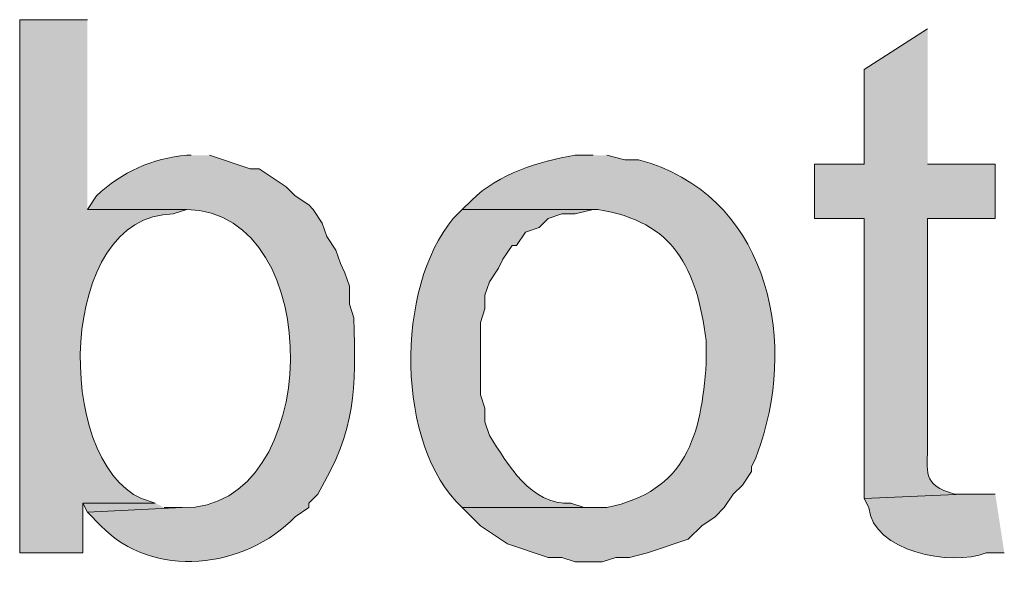
# Model space of a CAD drawing. Units: inches. Extents: x 17 to 194, y 63 to 221.
# Drawn here: x 177 to 181, y 136 to 138 of the extents above; entities that cross this region are included whole.
import ezdxf

# ---------------------------------------------------------------- set-up
doc = ezdxf.new("R2010")
doc.units = ezdxf.units.IN
doc.header["$MEASUREMENT"] = 0
doc.layers.add('Layer 1', color=7, linetype='Continuous')

msp = doc.modelspace()

# ---------------------------------------------------------------- hatches: boundary and pattern name
at = {"layer": 'Layer 1', "true_color": 0xffffff}
h = msp.add_hatch(color=7, dxfattribs=at)
edge = h.paths.add_edge_path()
edge.add_spline(control_points=[(177.0803, 138.2254), (177.0803, 138.2254), (176.7628, 138.2254), (176.7628, 138.2254), (176.7628, 138.2254), (176.7628, 135.7277), (176.7628, 135.7277), (176.7628, 135.7277), (177.0592, 135.7277), (177.0592, 135.7277), (177.0592, 135.7277), (177.0592, 135.9606), (177.0592, 135.9606), (177.0592, 135.9606), (177.3978, 135.9606), (177.3978, 135.9606), (177.3978, 135.9606), (177.3343, 135.9817), (177.3343, 135.9817), (176.9202, 136.1655), (176.9392, 137.3138), (177.4825, 137.3152), (177.4825, 137.3152), (177.546, 137.3364), (177.546, 137.3364), (177.546, 137.3364), (177.0803, 137.3364), (177.0803, 137.3364)], knot_values=[0, 0, 0, 0, 0.352778, 0.352778, 0.352778, 0.705556, 0.705556, 0.705556, 1.058333, 1.058333, 1.058333, 1.411111, 1.411111, 1.411111, 1.763889, 1.763889, 1.763889, 2.116667, 2.116667, 2.116667, 2.469444, 2.469444, 2.469444, 2.822222, 2.822222, 2.822222, 3.175, 3.175, 3.175, 3.175], degree=3, periodic=0)
edge.add_line((177.0803, 137.3364), (177.0803, 138.2254))
h = msp.add_hatch(color=7, dxfattribs=at)
edge = h.paths.add_edge_path()
edge.add_spline(control_points=[(181.0173, 138.1831), (181.0173, 138.1831), (180.721, 137.9926), (180.721, 137.9926), (180.721, 137.9926), (180.721, 137.5481), (180.721, 137.5481), (180.721, 137.5481), (180.4882, 137.5481), (180.4882, 137.5481), (180.4882, 137.5481), (180.4882, 137.2941), (180.4882, 137.2941), (180.4882, 137.2941), (180.721, 137.2941), (180.721, 137.2941), (180.721, 137.2941), (180.721, 135.9817), (180.721, 135.9817), (180.721, 135.9817), (181.1867, 136.0029), (181.1867, 136.0029), (181.1867, 136.0029), (181.1443, 136.0029), (181.1443, 136.0029), (180.987, 136.0466), (181.0187, 136.1087), (181.0173, 136.2357), (181.0173, 136.2357), (181.0173, 137.2941), (181.0173, 137.2941), (181.0173, 137.2941), (181.3348, 137.2941), (181.3348, 137.2941), (181.3348, 137.2941), (181.3348, 137.5481), (181.3348, 137.5481), (181.3348, 137.5481), (181.0173, 137.5481), (181.0173, 137.5481)], knot_values=[0, 0, 0, 0, 0.352778, 0.352778, 0.352778, 0.705556, 0.705556, 0.705556, 1.058333, 1.058333, 1.058333, 1.411111, 1.411111, 1.411111, 1.763889, 1.763889, 1.763889, 2.116667, 2.116667, 2.116667, 2.469444, 2.469444, 2.469444, 2.822222, 2.822222, 2.822222, 3.175, 3.175, 3.175, 3.527778, 3.527778, 3.527778, 3.880556, 3.880556, 3.880556, 4.233333, 4.233333, 4.233333, 4.586111, 4.586111, 4.586111, 4.586111], degree=3, periodic=0)
edge.add_line((181.0173, 137.5481), (181.0173, 138.1831))
h = msp.add_hatch(color=7, dxfattribs=at)
edge = h.paths.add_edge_path()
edge.add_spline(control_points=[(177.5672, 137.5904), (177.5672, 137.5904), (177.546, 137.5904), (177.546, 137.5904), (177.3837, 137.5759), (177.2415, 137.5124), (177.1227, 137.3999), (177.1227, 137.3999), (177.0803, 137.3364), (177.0803, 137.3364), (177.0803, 137.3364), (177.546, 137.3364), (177.546, 137.3364), (178.2099, 137.324), (178.1845, 135.9267), (177.5248, 135.9394), (177.5248, 135.9394), (177.0803, 135.9182), (177.0803, 135.9182), (177.0803, 135.9182), (177.1438, 135.8547), (177.1438, 135.8547), (177.3844, 135.5989), (177.8212, 135.6529), (178.054, 135.897), (178.054, 135.897), (178.1175, 135.9394), (178.1175, 135.9394), (178.1175, 135.9394), (178.1175, 135.9605), (178.1175, 135.9605), (178.1175, 135.9605), (178.1598, 136.0029), (178.1598, 136.0029), (178.3429, 136.314), (178.3359, 136.488), (178.3292, 136.8284), (178.3292, 136.8284), (178.308, 136.8919), (178.308, 136.8919), (178.308, 136.8919), (178.308, 136.9765), (178.308, 136.9765), (178.308, 136.9765), (178.2868, 137.04), (178.2868, 137.04), (178.2868, 137.04), (178.2657, 137.0824), (178.2657, 137.0824), (178.2657, 137.0824), (178.2445, 137.1459), (178.2445, 137.1459), (178.2445, 137.1459), (178.2022, 137.2094), (178.2022, 137.2094), (178.2022, 137.2094), (178.181, 137.2729), (178.181, 137.2729), (178.181, 137.2729), (178.1387, 137.3364), (178.1387, 137.3364), (178.1387, 137.3364), (178.1175, 137.3576), (178.1175, 137.3576), (178.1175, 137.3576), (178.054, 137.3999), (178.054, 137.3999), (178.054, 137.3999), (178.0117, 137.4422), (178.0117, 137.4422), (178.0117, 137.4422), (177.8847, 137.5269), (177.8847, 137.5269), (177.8847, 137.5269), (177.8423, 137.5269), (177.8423, 137.5269), (177.8423, 137.5269), (177.6518, 137.5904), (177.6518, 137.5904)], knot_values=[0, 0, 0, 0, 0.352778, 0.352778, 0.352778, 0.705556, 0.705556, 0.705556, 1.058333, 1.058333, 1.058333, 1.411111, 1.411111, 1.411111, 1.763889, 1.763889, 1.763889, 2.116667, 2.116667, 2.116667, 2.469444, 2.469444, 2.469444, 2.822222, 2.822222, 2.822222, 3.175, 3.175, 3.175, 3.527778, 3.527778, 3.527778, 3.880556, 3.880556, 3.880556, 4.233333, 4.233333, 4.233333, 4.586111, 4.586111, 4.586111, 4.938889, 4.938889, 4.938889, 5.291667, 5.291667, 5.291667, 5.644444, 5.644444, 5.644444, 5.997222, 5.997222, 5.997222, 6.35, 6.35, 6.35, 6.702778, 6.702778, 6.702778, 7.055556, 7.055556, 7.055556, 7.408333, 7.408333, 7.408333, 7.761111, 7.761111, 7.761111, 8.113889, 8.113889, 8.113889, 8.466667, 8.466667, 8.466667, 8.819444, 8.819444, 8.819444, 9.172222, 9.172222, 9.172222, 9.172222], degree=3, periodic=0)
edge.add_line((177.6518, 137.5904), (177.5672, 137.5904))
h = msp.add_hatch(color=7, dxfattribs=at)
edge = h.paths.add_edge_path()
edge.add_spline(control_points=[(179.451, 137.5904), (179.451, 137.5904), (179.3663, 137.5904), (179.3663, 137.5904), (179.1924, 137.5607), (179.0104, 137.5054), (178.8795, 137.3787), (178.8795, 137.3787), (178.8372, 137.3364), (178.8372, 137.3364), (178.8372, 137.3364), (179.4722, 137.3364), (179.4722, 137.3364), (179.8323, 137.2785), (179.9354, 137.0609), (179.9802, 136.7225), (179.9802, 136.7225), (179.9802, 136.6167), (179.9802, 136.6167), (179.9569, 136.2759), (179.8881, 136.0173), (179.5145, 135.9394), (179.5145, 135.9394), (178.8372, 135.9394), (178.8372, 135.9394), (178.8372, 135.9394), (178.9218, 135.8547), (178.9218, 135.8547), (178.9218, 135.8547), (179.0488, 135.7701), (179.0488, 135.7701), (179.0488, 135.7701), (179.2393, 135.7065), (179.2393, 135.7065), (179.2393, 135.7065), (179.3028, 135.7065), (179.3028, 135.7065), (179.3028, 135.7065), (179.3663, 135.6854), (179.3663, 135.6854), (179.3663, 135.6854), (179.4933, 135.6854), (179.4933, 135.6854), (179.4933, 135.6854), (179.5568, 135.7065), (179.5568, 135.7065), (179.5568, 135.7065), (179.6203, 135.7065), (179.6203, 135.7065), (179.6203, 135.7065), (179.705, 135.7277), (179.705, 135.7277), (179.705, 135.7277), (179.8955, 135.7912), (179.8955, 135.7912), (179.8955, 135.7912), (179.959, 135.8547), (179.959, 135.8547), (179.959, 135.8547), (180.0225, 135.897), (180.0225, 135.897), (180.0225, 135.897), (180.0648, 135.9394), (180.0648, 135.9394), (180.0648, 135.9394), (180.1072, 136.0029), (180.1072, 136.0029), (180.1072, 136.0029), (180.1495, 136.0452), (180.1495, 136.0452), (180.1495, 136.0452), (180.1918, 136.1087), (180.1918, 136.1087), (180.1918, 136.1087), (180.1918, 136.1299), (180.1918, 136.1299), (180.1918, 136.1299), (180.213, 136.1722), (180.213, 136.1722), (180.213, 136.1722), (180.2342, 136.2357), (180.2342, 136.2357), (180.4095, 136.7571), (180.2539, 137.4115), (179.6627, 137.5692), (179.6627, 137.5692), (179.5992, 137.5692), (179.5992, 137.5692), (179.5992, 137.5692), (179.5145, 137.5904), (179.5145, 137.5904)], knot_values=[0, 0, 0, 0, 0.352778, 0.352778, 0.352778, 0.705556, 0.705556, 0.705556, 1.058333, 1.058333, 1.058333, 1.411111, 1.411111, 1.411111, 1.763889, 1.763889, 1.763889, 2.116667, 2.116667, 2.116667, 2.469444, 2.469444, 2.469444, 2.822222, 2.822222, 2.822222, 3.175, 3.175, 3.175, 3.527778, 3.527778, 3.527778, 3.880556, 3.880556, 3.880556, 4.233333, 4.233333, 4.233333, 4.586111, 4.586111, 4.586111, 4.938889, 4.938889, 4.938889, 5.291667, 5.291667, 5.291667, 5.644444, 5.644444, 5.644444, 5.997222, 5.997222, 5.997222, 6.35, 6.35, 6.35, 6.702778, 6.702778, 6.702778, 7.055556, 7.055556, 7.055556, 7.408333, 7.408333, 7.408333, 7.761111, 7.761111, 7.761111, 8.113889, 8.113889, 8.113889, 8.466667, 8.466667, 8.466667, 8.819444, 8.819444, 8.819444, 9.172222, 9.172222, 9.172222, 9.525, 9.525, 9.525, 9.877778, 9.877778, 9.877778, 10.230556, 10.230556, 10.230556, 10.583333, 10.583333, 10.583333, 10.583333], degree=3, periodic=0)
edge.add_line((179.5145, 137.5904), (179.451, 137.5904))
h = msp.add_hatch(color=7, dxfattribs=at)
edge = h.paths.add_edge_path()
edge.add_spline(control_points=[(178.8372, 137.3364), (178.8372, 137.3364), (178.7948, 137.294), (178.7948, 137.294), (178.5228, 136.9705), (178.5232, 136.2297), (178.8372, 135.9394), (178.8372, 135.9394), (179.451, 135.9394), (179.451, 135.9394), (179.451, 135.9394), (179.4087, 135.9394), (179.4087, 135.9394), (179.4087, 135.9394), (179.3452, 135.9605), (179.3452, 135.9605), (179.1561, 135.9507), (179.0516, 136.1412), (178.9642, 136.2781), (178.9642, 136.2781), (178.943, 136.3415), (178.943, 136.3415), (178.943, 136.3415), (178.943, 136.405), (178.943, 136.405), (178.943, 136.405), (178.9218, 136.4685), (178.9218, 136.4685), (178.9218, 136.4685), (178.9218, 136.8072), (178.9218, 136.8072), (178.9218, 136.8072), (178.943, 136.8707), (178.943, 136.8707), (178.943, 136.8707), (178.943, 136.9342), (178.943, 136.9342), (178.943, 136.9342), (178.9642, 136.9977), (178.9642, 136.9977), (178.9642, 136.9977), (179.0065, 137.0612), (179.0065, 137.0612), (179.0065, 137.0612), (179.0277, 137.1035), (179.0277, 137.1035), (179.0277, 137.1035), (179.07, 137.167), (179.07, 137.167), (179.07, 137.167), (179.0912, 137.167), (179.0912, 137.167), (179.0912, 137.167), (179.1335, 137.2305), (179.1335, 137.2305), (179.1335, 137.2305), (179.197, 137.2517), (179.197, 137.2517), (179.197, 137.2517), (179.2393, 137.294), (179.2393, 137.294), (179.2393, 137.294), (179.3028, 137.3152), (179.3028, 137.3152), (179.3028, 137.3152), (179.3663, 137.3152), (179.3663, 137.3152), (179.3663, 137.3152), (179.451, 137.3364), (179.451, 137.3364)], knot_values=[0, 0, 0, 0, 0.352778, 0.352778, 0.352778, 0.705556, 0.705556, 0.705556, 1.058333, 1.058333, 1.058333, 1.411111, 1.411111, 1.411111, 1.763889, 1.763889, 1.763889, 2.116667, 2.116667, 2.116667, 2.469444, 2.469444, 2.469444, 2.822222, 2.822222, 2.822222, 3.175, 3.175, 3.175, 3.527778, 3.527778, 3.527778, 3.880556, 3.880556, 3.880556, 4.233333, 4.233333, 4.233333, 4.586111, 4.586111, 4.586111, 4.938889, 4.938889, 4.938889, 5.291667, 5.291667, 5.291667, 5.644444, 5.644444, 5.644444, 5.997222, 5.997222, 5.997222, 6.35, 6.35, 6.35, 6.702778, 6.702778, 6.702778, 7.055556, 7.055556, 7.055556, 7.408333, 7.408333, 7.408333, 7.761111, 7.761111, 7.761111, 8.113889, 8.113889, 8.113889, 8.113889], degree=3, periodic=0)
edge.add_line((179.451, 137.3364), (178.8372, 137.3364))
h = msp.add_hatch(color=7, dxfattribs=at)
edge = h.paths.add_edge_path()
edge.add_spline(control_points=[(181.3348, 136.0029), (181.3348, 136.0029), (181.1867, 136.0029), (181.1867, 136.0029), (181.1867, 136.0029), (180.721, 135.9817), (180.721, 135.9817), (180.721, 135.9817), (180.7422, 135.9394), (180.7422, 135.9394), (180.7612, 135.7344), (181.1285, 135.6617), (181.2925, 135.7277), (181.2925, 135.7277), (181.3772, 135.7277), (181.3772, 135.7277)], knot_values=[0, 0, 0, 0, 0.352778, 0.352778, 0.352778, 0.705556, 0.705556, 0.705556, 1.058333, 1.058333, 1.058333, 1.411111, 1.411111, 1.411111, 1.763889, 1.763889, 1.763889, 1.763889], degree=3, periodic=0)
edge.add_line((181.3772, 135.7277), (181.3348, 136.0029))
msp.add_hatch(color=7, dxfattribs=at).paths.add_polyline_path([(177.3978, 135.9606), (177.0592, 135.9606), (177.0803, 135.9182), (177.5248, 135.9394), (177.4402, 135.9394)])

# ---------------------------------------------------------------- linework, layer by layer
at = {"layer": 'Layer 1', "lineweight": 0}
msp.add_lwpolyline([(177.3978, 135.9606), (177.0592, 135.9606), (177.0803, 135.9182), (177.5248, 135.9394), (177.4402, 135.9394)], dxfattribs=at)
for points, knots in [([(177.0803, 138.2254), (177.0803, 138.2254), (176.7628, 138.2254), (176.7628, 138.2254), (176.7628, 138.2254), (176.7628, 135.7277), (176.7628, 135.7277), (176.7628, 135.7277), (177.0592, 135.7277), (177.0592, 135.7277), (177.0592, 135.7277), (177.0592, 135.9606), (177.0592, 135.9606), (177.0592, 135.9606), (177.3978, 135.9606), (177.3978, 135.9606), (177.3978, 135.9606), (177.3343, 135.9817), (177.3343, 135.9817), (176.9202, 136.1655), (176.9392, 137.3138), (177.4825, 137.3152), (177.4825, 137.3152), (177.546, 137.3364), (177.546, 137.3364), (177.546, 137.3364), (177.0803, 137.3364), (177.0803, 137.3364)], [0, 0, 0, 0, 1, 1, 1, 2, 2, 2, 3, 3, 3, 4, 4, 4, 5, 5, 5, 6, 6, 6, 7, 7, 7, 8, 8, 8, 9, 9, 9, 9]), ([(181.0173, 138.1831), (181.0173, 138.1831), (180.721, 137.9926), (180.721, 137.9926), (180.721, 137.9926), (180.721, 137.5481), (180.721, 137.5481), (180.721, 137.5481), (180.4882, 137.5481), (180.4882, 137.5481), (180.4882, 137.5481), (180.4882, 137.2941), (180.4882, 137.2941), (180.4882, 137.2941), (180.721, 137.2941), (180.721, 137.2941), (180.721, 137.2941), (180.721, 135.9817), (180.721, 135.9817), (180.721, 135.9817), (181.1867, 136.0029), (181.1867, 136.0029), (181.1867, 136.0029), (181.1443, 136.0029), (181.1443, 136.0029), (180.987, 136.0466), (181.0187, 136.1087), (181.0173, 136.2357), (181.0173, 136.2357), (181.0173, 137.2941), (181.0173, 137.2941), (181.0173, 137.2941), (181.3348, 137.2941), (181.3348, 137.2941), (181.3348, 137.2941), (181.3348, 137.5481), (181.3348, 137.5481), (181.3348, 137.5481), (181.0173, 137.5481), (181.0173, 137.5481)], [0, 0, 0, 0, 1, 1, 1, 2, 2, 2, 3, 3, 3, 4, 4, 4, 5, 5, 5, 6, 6, 6, 7, 7, 7, 8, 8, 8, 9, 9, 9, 10, 10, 10, 11, 11, 11, 12, 12, 12, 13, 13, 13, 13]), ([(177.5672, 137.5904), (177.5672, 137.5904), (177.546, 137.5904), (177.546, 137.5904), (177.3837, 137.5759), (177.2415, 137.5124), (177.1227, 137.3999), (177.1227, 137.3999), (177.0803, 137.3364), (177.0803, 137.3364), (177.0803, 137.3364), (177.546, 137.3364), (177.546, 137.3364), (178.2099, 137.324), (178.1845, 135.9267), (177.5248, 135.9394), (177.5248, 135.9394), (177.0803, 135.9182), (177.0803, 135.9182), (177.0803, 135.9182), (177.1438, 135.8547), (177.1438, 135.8547), (177.3844, 135.5989), (177.8212, 135.6529), (178.054, 135.897), (178.054, 135.897), (178.1175, 135.9394), (178.1175, 135.9394), (178.1175, 135.9394), (178.1175, 135.9605), (178.1175, 135.9605), (178.1175, 135.9605), (178.1598, 136.0029), (178.1598, 136.0029), (178.3429, 136.314), (178.3359, 136.488), (178.3292, 136.8284), (178.3292, 136.8284), (178.308, 136.8919), (178.308, 136.8919), (178.308, 136.8919), (178.308, 136.9765), (178.308, 136.9765), (178.308, 136.9765), (178.2868, 137.04), (178.2868, 137.04), (178.2868, 137.04), (178.2657, 137.0824), (178.2657, 137.0824), (178.2657, 137.0824), (178.2445, 137.1459), (178.2445, 137.1459), (178.2445, 137.1459), (178.2022, 137.2094), (178.2022, 137.2094), (178.2022, 137.2094), (178.181, 137.2729), (178.181, 137.2729), (178.181, 137.2729), (178.1387, 137.3364), (178.1387, 137.3364), (178.1387, 137.3364), (178.1175, 137.3576), (178.1175, 137.3576), (178.1175, 137.3576), (178.054, 137.3999), (178.054, 137.3999), (178.054, 137.3999), (178.0117, 137.4422), (178.0117, 137.4422), (178.0117, 137.4422), (177.8847, 137.5269), (177.8847, 137.5269), (177.8847, 137.5269), (177.8423, 137.5269), (177.8423, 137.5269), (177.8423, 137.5269), (177.6518, 137.5904), (177.6518, 137.5904)], [0, 0, 0, 0, 1, 1, 1, 2, 2, 2, 3, 3, 3, 4, 4, 4, 5, 5, 5, 6, 6, 6, 7, 7, 7, 8, 8, 8, 9, 9, 9, 10, 10, 10, 11, 11, 11, 12, 12, 12, 13, 13, 13, 14, 14, 14, 15, 15, 15, 16, 16, 16, 17, 17, 17, 18, 18, 18, 19, 19, 19, 20, 20, 20, 21, 21, 21, 22, 22, 22, 23, 23, 23, 24, 24, 24, 25, 25, 25, 26, 26, 26, 26]), ([(179.451, 137.5904), (179.451, 137.5904), (179.3663, 137.5904), (179.3663, 137.5904), (179.1924, 137.5607), (179.0104, 137.5054), (178.8795, 137.3787), (178.8795, 137.3787), (178.8372, 137.3364), (178.8372, 137.3364), (178.8372, 137.3364), (179.4722, 137.3364), (179.4722, 137.3364), (179.8323, 137.2785), (179.9354, 137.0609), (179.9802, 136.7225), (179.9802, 136.7225), (179.9802, 136.6167), (179.9802, 136.6167), (179.9569, 136.2759), (179.8881, 136.0173), (179.5145, 135.9394), (179.5145, 135.9394), (178.8372, 135.9394), (178.8372, 135.9394), (178.8372, 135.9394), (178.9218, 135.8547), (178.9218, 135.8547), (178.9218, 135.8547), (179.0488, 135.7701), (179.0488, 135.7701), (179.0488, 135.7701), (179.2393, 135.7065), (179.2393, 135.7065), (179.2393, 135.7065), (179.3028, 135.7065), (179.3028, 135.7065), (179.3028, 135.7065), (179.3663, 135.6854), (179.3663, 135.6854), (179.3663, 135.6854), (179.4933, 135.6854), (179.4933, 135.6854), (179.4933, 135.6854), (179.5568, 135.7065), (179.5568, 135.7065), (179.5568, 135.7065), (179.6203, 135.7065), (179.6203, 135.7065), (179.6203, 135.7065), (179.705, 135.7277), (179.705, 135.7277), (179.705, 135.7277), (179.8955, 135.7912), (179.8955, 135.7912), (179.8955, 135.7912), (179.959, 135.8547), (179.959, 135.8547), (179.959, 135.8547), (180.0225, 135.897), (180.0225, 135.897), (180.0225, 135.897), (180.0648, 135.9394), (180.0648, 135.9394), (180.0648, 135.9394), (180.1072, 136.0029), (180.1072, 136.0029), (180.1072, 136.0029), (180.1495, 136.0452), (180.1495, 136.0452), (180.1495, 136.0452), (180.1918, 136.1087), (180.1918, 136.1087), (180.1918, 136.1087), (180.1918, 136.1299), (180.1918, 136.1299), (180.1918, 136.1299), (180.213, 136.1722), (180.213, 136.1722), (180.213, 136.1722), (180.2342, 136.2357), (180.2342, 136.2357), (180.4095, 136.7571), (180.2539, 137.4115), (179.6627, 137.5692), (179.6627, 137.5692), (179.5992, 137.5692), (179.5992, 137.5692), (179.5992, 137.5692), (179.5145, 137.5904), (179.5145, 137.5904)], [0, 0, 0, 0, 1, 1, 1, 2, 2, 2, 3, 3, 3, 4, 4, 4, 5, 5, 5, 6, 6, 6, 7, 7, 7, 8, 8, 8, 9, 9, 9, 10, 10, 10, 11, 11, 11, 12, 12, 12, 13, 13, 13, 14, 14, 14, 15, 15, 15, 16, 16, 16, 17, 17, 17, 18, 18, 18, 19, 19, 19, 20, 20, 20, 21, 21, 21, 22, 22, 22, 23, 23, 23, 24, 24, 24, 25, 25, 25, 26, 26, 26, 27, 27, 27, 28, 28, 28, 29, 29, 29, 30, 30, 30, 30]), ([(178.8372, 137.3364), (178.8372, 137.3364), (178.7948, 137.294), (178.7948, 137.294), (178.5228, 136.9705), (178.5232, 136.2297), (178.8372, 135.9394), (178.8372, 135.9394), (179.451, 135.9394), (179.451, 135.9394), (179.451, 135.9394), (179.4087, 135.9394), (179.4087, 135.9394), (179.4087, 135.9394), (179.3452, 135.9605), (179.3452, 135.9605), (179.1561, 135.9507), (179.0516, 136.1412), (178.9642, 136.2781), (178.9642, 136.2781), (178.943, 136.3415), (178.943, 136.3415), (178.943, 136.3415), (178.943, 136.405), (178.943, 136.405), (178.943, 136.405), (178.9218, 136.4685), (178.9218, 136.4685), (178.9218, 136.4685), (178.9218, 136.8072), (178.9218, 136.8072), (178.9218, 136.8072), (178.943, 136.8707), (178.943, 136.8707), (178.943, 136.8707), (178.943, 136.9342), (178.943, 136.9342), (178.943, 136.9342), (178.9642, 136.9977), (178.9642, 136.9977), (178.9642, 136.9977), (179.0065, 137.0612), (179.0065, 137.0612), (179.0065, 137.0612), (179.0277, 137.1035), (179.0277, 137.1035), (179.0277, 137.1035), (179.07, 137.167), (179.07, 137.167), (179.07, 137.167), (179.0912, 137.167), (179.0912, 137.167), (179.0912, 137.167), (179.1335, 137.2305), (179.1335, 137.2305), (179.1335, 137.2305), (179.197, 137.2517), (179.197, 137.2517), (179.197, 137.2517), (179.2393, 137.294), (179.2393, 137.294), (179.2393, 137.294), (179.3028, 137.3152), (179.3028, 137.3152), (179.3028, 137.3152), (179.3663, 137.3152), (179.3663, 137.3152), (179.3663, 137.3152), (179.451, 137.3364), (179.451, 137.3364)], [0, 0, 0, 0, 1, 1, 1, 2, 2, 2, 3, 3, 3, 4, 4, 4, 5, 5, 5, 6, 6, 6, 7, 7, 7, 8, 8, 8, 9, 9, 9, 10, 10, 10, 11, 11, 11, 12, 12, 12, 13, 13, 13, 14, 14, 14, 15, 15, 15, 16, 16, 16, 17, 17, 17, 18, 18, 18, 19, 19, 19, 20, 20, 20, 21, 21, 21, 22, 22, 22, 23, 23, 23, 23]), ([(181.3348, 136.0029), (181.3348, 136.0029), (181.1867, 136.0029), (181.1867, 136.0029), (181.1867, 136.0029), (180.721, 135.9817), (180.721, 135.9817), (180.721, 135.9817), (180.7422, 135.9394), (180.7422, 135.9394), (180.7612, 135.7344), (181.1285, 135.6617), (181.2925, 135.7277), (181.2925, 135.7277), (181.3772, 135.7277), (181.3772, 135.7277)], [0, 0, 0, 0, 1, 1, 1, 2, 2, 2, 3, 3, 3, 4, 4, 4, 5, 5, 5, 5])]:
    msp.add_open_spline(points, degree=3, knots=knots, dxfattribs=at)

doc.saveas('drawing.dxf')
